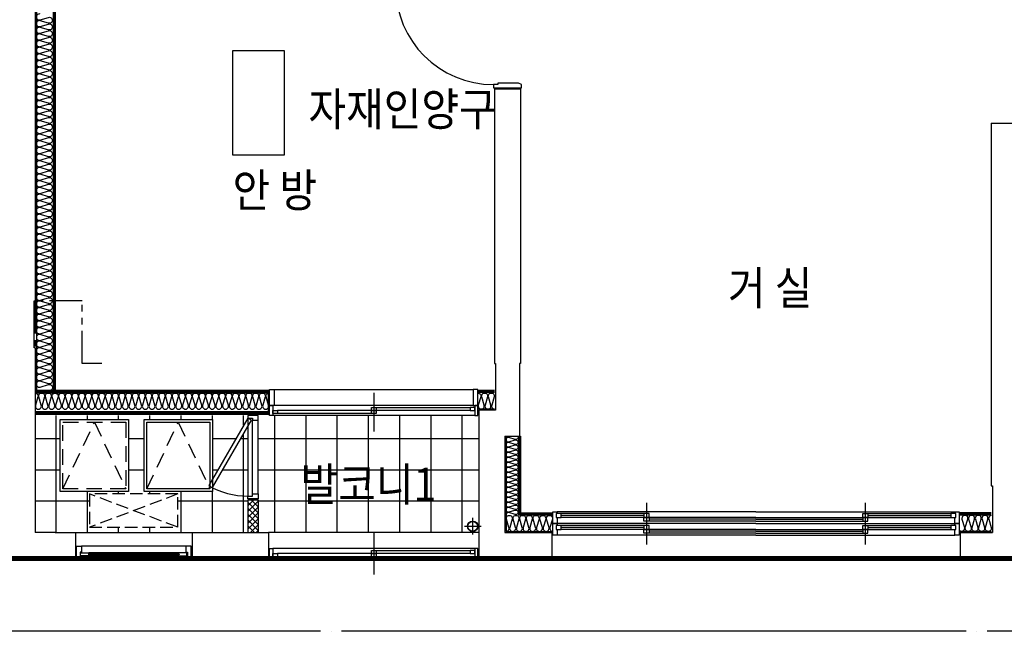
# Model space of a CAD drawing. Units: millimetres. Extents: x 2370970 to 2926022, y -455143 to 106025.
# Drawn here: x 2503397 to 2512852, y -382451 to -376572 of the extents above; entities that cross this region are included whole.
import ezdxf
from ezdxf.enums import TextEntityAlignment as Align

# ---------------------------------------------------------------- set-up
doc = ezdxf.new("R2010")
doc.units = ezdxf.units.MM
doc.header["$LTSCALE"] = 100
for name, pattern in [('CEN', [62, 60, -1, 0, -1]), ('HID', [2.3, 1.5, -0.8]), ('HID3', [1.7, 1.2, -0.5]), ('HIDDEN', [9.525, 6.35, -3.175]), ('PHANTOM2', [1.25, 0.625, -0.125, 0.125, -0.125, 0.125, -0.125])]:
    doc.linetypes.add(name, pattern=pattern)
for name, color, linetype in [('. 개구부', 1, 'CEN'), ('. 낙하물방지망', 4, 'CEN'), ('COL', 2, 'Continuous'), ('DIM', 7, 'Continuous'), ('DRIN', 7, 'Continuous'), ('ETC', 6, 'Continuous'), ('FIN', 5, 'Continuous'), ('HAT', 8, 'Continuous'), ('SP', 8, 'Continuous'), ('text', 3, 'Continuous'), ('TILE', 8, 'Continuous'), ('WALL1', 2, 'Continuous'), ('WID', 4, 'Continuous'), ('결로방지선', 9, 'PHANTOM2'), ('단위세대조적', 3, 'Continuous'), ('실외기', 9, 'HIDDEN')]:
    doc.layers.add(name, color=color, linetype=linetype)
doc.layers.get('0').off()
doc.styles.add('YJ-T', font='H2GTRM.TTF')

# ---------------------------------------------------------------- blocks, each defined once
blk = doc.blocks.new('A$C5B845937')
at = {"layer": 'WID', "color": 251}
for points in [[(0, 930), (0, 970), (940, 970), (940, 930)], [(1210, 970), (1180, 955), (980, 955), (980, 970), (940, 970), (940, 1000), (1210, 1000)], [(1210, 30), (1180, 45), (980, 45), (980, 30), (940, 30), (940, 0), (1210, 0)]]:
    blk.add_lwpolyline(points, close=True, dxfattribs=at)
blk.add_arc((940, 970), 940, 180, 270, dxfattribs=at)
blk = doc.blocks.new('A$C301E2CF5')
at = {"layer": 'WID', "color": 251}
for p, q in [((45, 403.1, 0), (1955, 403.1, 0)), ((1000, 371.2, 0), (1000, 0, 0)), ((1955, 248.1, 0), (45, 248.1, 0)), ((1925, 200.6, 0), (75, 200.6, 0)), ((1022.5, 230.6, 0), (1925, 230.6, 0)), ((1970, 153.1, 0), (30, 153.1, 0)), ((977.5, 170.6, 0), (75, 170.6, 0))]:
    blk.add_line(p, q, dxfattribs=at)
at = {"layer": 'WID', "color": 251, "elevation": 0}
for points in [[(45, 248.1), (0, 248.1), (0, 403.1), (45, 403.1)], [(1955, 248.1), (2000, 248.1), (2000, 403.1), (1955, 403.1)], [(30, 153.1), (0, 153.1), (0, 248.1), (30, 248.1)], [(75, 170.6), (30, 170.6), (30, 200.6), (75, 200.6)], [(1022.5, 200.6), (977.5, 200.6), (977.5, 230.6), (1022.5, 230.6)], [(1022.5, 170.6), (977.5, 170.6), (977.5, 200.6), (1022.5, 200.6)], [(1925, 200.6), (1970, 200.6), (1970, 230.6), (1925, 230.6)], [(1970, 153.1), (2000, 153.1), (2000, 248.1), (1970, 248.1)]]:
    blk.add_lwpolyline(points, close=True, dxfattribs=at)
blk = doc.blocks.new('A$C79AA3C2D')
at = {"layer": 'WID', "color": 251}
for p, q in [((900, 400), (900, 0)), ((3000, 400), (3000, 0)), ((1950, 315), (40, 315)), ((895, 296), (80, 296)), ((1950, 315), (3860, 315)), ((3005, 296), (3820, 296)), ((1950, 200), (40, 200)), ((875, 278), (80, 278)), ((1950, 260), (80, 260)), ((1950, 224), (920, 224)), ((1950, 242), (925, 242)), ((1950, 260), (3820, 260)), ((1950, 242), (2975, 242)), ((1950, 224), (2980, 224)), ((1950, 200), (3860, 200)), ((3025, 278), (3820, 278)), ((895, 181), (80, 181)), ((875, 163), (80, 163)), ((1950, 145), (80, 145)), ((1950, 109), (920, 109)), ((1950, 127), (925, 127)), ((1950, 145), (3820, 145)), ((1950, 127), (2975, 127)), ((1950, 109), (2980, 109)), ((3005, 181), (3820, 181)), ((3025, 163), (3820, 163)), ((1950, 90), (40, 90)), ((1950, 90), (3860, 90))]:
    blk.add_line(p, q, dxfattribs=at)
at = {"layer": 'WID', "color": 251, "elevation": 0}
for points in [[(40, 260), (40, 200), (0, 200), (0, 315), (40, 315), (40, 296)], [(30, 260), (80, 260), (80, 296), (30, 296), (30, 260)], [(925, 296), (875, 296), (875, 260), (925, 260), (925, 296)], [(2975, 296), (3025, 296), (3025, 260), (2975, 260), (2975, 296)], [(3870, 296), (3820, 296), (3820, 260), (3870, 260), (3870, 296)], [(3860, 296), (3860, 315), (3900, 315), (3900, 200), (3860, 200), (3860, 260)], [(40, 145), (40, 90), (0, 90), (0, 200), (40, 200), (40, 181)], [(875, 260), (925, 260), (925, 224), (875, 224), (875, 260)], [(3025, 260), (2975, 260), (2975, 224), (3025, 224), (3025, 260)], [(3860, 181), (3860, 200), (3900, 200), (3900, 90), (3860, 90), (3860, 145)], [(30, 145), (80, 145), (80, 181), (30, 181), (30, 145)], [(925, 181), (875, 181), (875, 145), (925, 145), (925, 181)], [(875, 145), (925, 145), (925, 109), (875, 109), (875, 145)], [(2975, 181), (3025, 181), (3025, 145), (2975, 145), (2975, 181)], [(3025, 145), (2975, 145), (2975, 109), (3025, 109), (3025, 145)], [(3870, 181), (3820, 181), (3820, 145), (3870, 145), (3870, 181)]]:
    blk.add_lwpolyline(points, dxfattribs=at)
blk = doc.blocks.new('A$C1DD455F7')
at = {"layer": 'WID', "color": 251}
for p, q in [((1000, 401.2), (1000, 0)), ((1970, 248.1), (30, 248.1)), ((1925, 200.6), (75, 200.6)), ((1022.5, 230.6), (1925, 230.6)), ((1970, 153.1), (30, 153.1)), ((977.5, 170.6), (75, 170.6))]:
    blk.add_line(p, q, dxfattribs=at)
for points in [[(30, 153.1), (0, 153.1), (0, 248.1), (30, 248.1)], [(75, 170.6), (30, 170.6), (30, 200.6), (75, 200.6)], [(1022.5, 200.6), (977.5, 200.6), (977.5, 230.6), (1022.5, 230.6)], [(1022.5, 170.6), (977.5, 170.6), (977.5, 200.6), (1022.5, 200.6)], [(1925, 200.6), (1970, 200.6), (1970, 230.6), (1925, 230.6)], [(1970, 153.1), (2000, 153.1), (2000, 248.1), (1970, 248.1)]]:
    blk.add_lwpolyline(points, close=True, dxfattribs=at)
blk = doc.blocks.new('A$C1E021BED')
at = {"layer": '실외기', "linetype": 'HID3'}
for p, q in [((850, 320), (0, 0)), ((850, 0), (0, 320))]:
    blk.add_line(p, q, dxfattribs=at)
blk.add_lwpolyline([(0, 320), (0, 0), (850, 0), (850, 320)], close=True, dxfattribs=at)
blk = doc.blocks.new('A$C389B6238')
at = {"layer": 'WID', "color": 251}
for p, q in [((0, 120), (50, 120)), ((0, 0), (0, 120)), ((50, 120), (50, 60)), ((50, 120), (1050, 120)), ((1100, 120), (1050, 120)), ((1050, 120), (1050, 60)), ((1100, 0), (1100, 120)), ((50, 60), (35, 60)), ((35, 60), (35, 0)), ((120, 55), (980, 55)), ((120, 25), (980, 25)), ((1050, 60), (1065, 60)), ((1065, 60), (1065, 0)), ((35, 0), (0, 0)), ((1065, 0), (35, 0)), ((1065, 0), (1100, 0))]:
    blk.add_line(p, q, dxfattribs=at)
for points in [[(120, 45), (114.5, 43.2), (114.5, 36.8), (120, 35), (120, 25), (40, 25), (40, 55), (120, 55)], [(983.5, 38), (116.5, 38), (116.5, 42), (983.5, 42)], [(980, 45), (985.5, 43.2), (985.5, 36.8), (980, 35), (980, 25), (1060, 25), (1060, 55), (980, 55)]]:
    blk.add_lwpolyline(points, close=True, dxfattribs=at)
for points in [[(120, 45.8), (122.7, 44.4), (123.3, 43.4), (123.8, 42)], [(120, 34.2), (122.7, 35.6), (123.3, 36.6), (123.8, 38)], [(980, 45.8), (977.3, 44.4), (976.7, 43.4), (976.2, 42)], [(980, 34.2), (977.3, 35.6), (976.7, 36.6), (976.2, 38)]]:
    blk.add_lwpolyline(points, dxfattribs=at)
blk = doc.blocks.new('A$C44F26906')
at = {"layer": 'WID', "color": 251}
for p, q in [((100, 775), (100, 25)), ((0, 45), (0, 755)), ((55, 45), (55, 755))]:
    blk.add_line(p, q, dxfattribs=at)
for points in [[(55, 755), (0, 755), (0, 800), (100, 800), (100, 775), (55, 775)], [(55, 45), (0, 45), (0, 0), (100, 0), (100, 25), (55, 25)]]:
    blk.add_lwpolyline(points, close=True, dxfattribs=at)
blk.add_lwpolyline([(439.9, 106.2), (65.4, 755), (100, 775), (475, 125.5, -0.131652), (100, 25, -0.131652)], format="xyb", dxfattribs=at)
blk = doc.blocks.new('A$C77411A9E')
at = {"layer": 'DRIN', "color": 251}
for p, q in [((80, 160), (80, 0)), ((0, 80), (160, 80))]:
    blk.add_line(p, q, dxfattribs=at)
for radius in [50, 47]:
    blk.add_circle((80, 80), radius, dxfattribs=at)
blk = doc.blocks.new('A$C2709533E')
at = {"layer": 'HAT'}
h = blk.add_hatch(dxfattribs=at)
h.set_pattern_fill('ANSI37', color=251, scale=320)
h.set_pattern_definition([(45, (-33068401.775, 2767293.173), (-28.284271247, 28.284271247), []), (135, (-33068401.775, 2767293.173), (-28.284271247, -28.284271247), [])])
h.paths.add_polyline_path([(2440, 818.1), (2340, 818.1), (2340, 503.1), (2440, 503.1)])
at = {"layer": 'COL', "color": 251}
for p, q in [((4710, 4768.1), (4960, 4768.1)), ((4710, 4768.1, 0), (4710, 2128.1, 0)), ((4960, 4768.1), (4960, 2128.1)), ((9480, 4438.1), (9480, 953.1)), ((9480, 4438.1), (9730, 4438.1)), ((4960, 2128.1), (4950, 2128.1)), ((4950, 2128.1), (4950, 1428.1)), ((4560, 1678.1, 0), (4560, 253.1)), ((4710, 1678.1, 0), (4560, 1678.1, 0)), ((4810, 1428.1, 0), (4810, 503.1)), ((4810, 1428.1, 0), (4950, 1428.1, 0)), ((4960, 1428.1, 0), (4960, 1428.1, 0)), ((490, 503.1), (685, 503.1)), ((1805, 503.1), (2540, 503.1)), ((2540, 503.1), (2540, 253.1)), ((4810, 503.1), (5260, 503.1)), ((5260, 503.1), (5260, 253.1)), ((9170, 503.1), (9490, 503.1)), ((9180, 503.1), (9180, 253.1)), ((340, 253.1), (685, 253.1)), ((1805, 253.1), (2540, 253.1)), ((4560, 253.1), (5260, 253.1)), ((9180, 253.1), (10830, 253.1))]:
    blk.add_line(p, q, dxfattribs=at)
at = {"layer": 'COL', "color": 251, "elevation": 0}
for points in [[(4710, 2128.1), (4720, 2128.1), (4720, 1678.1), (4710, 1678.1)], [(9480, 953.1), (9490, 953.1), (9490, 503.1), (9480, 503.1)]]:
    blk.add_lwpolyline(points, dxfattribs=at)
at = {"layer": 'ETC', "color": 251, "linetype": 'HID', "elevation": 0}
for points in [[(1195, 1588.1), (1195, 898.1), (540, 898.1), (540, 1588.1)], [(1170, 1563.1), (1170, 923.1), (565, 923.1), (565, 1563.1)]]:
    blk.add_lwpolyline(points, close=True, dxfattribs=at)
for points in [[(565.3, 923.1), (867.5, 1563.1), (1169.7, 923.1)], [(1370.3, 923.1), (1672.5, 1563.1), (1974.7, 923.1)]]:
    blk.add_lwpolyline(points, dxfattribs=at)
at = {"layer": 'ETC', "color": 251, "elevation": 0}
for points in [[(2000, 1588.1), (2000, 898.1), (1345, 898.1), (1345, 1588.1)], [(1975, 1563.1), (1975, 923.1), (1370, 923.1), (1370, 1563.1)]]:
    blk.add_lwpolyline(points, close=True, dxfattribs=at)
at = {"layer": 'FIN', "color": 251}
for p, q in [((2540, 1868.1, 0), (490, 1868.1, 0)), ((2540, 1855.6, 0), (490, 1855.6, 0)), ((2540, 1843.1, 0), (490, 1843.1, 0)), ((2540, 1638.1, 0), (2540, 1868.1, 0)), ((4710, 1868.1, 0), (4550, 1868.1, 0)), ((4710, 1858.1, 0), (4550, 1858.1, 0)), ((2540, 1663.1, 0), (490, 1663.1, 0)), ((2540, 1650.6, 0), (490, 1650.6, 0)), ((2540, 1638.1, 0), (490, 1638.1, 0)), ((4950, 1428.1, 0), (4950, 683.1)), ((4960, 1428.1, 0), (4960, 693.1)), ((4950, 683.1), (5270, 683.1)), ((4960, 693.1), (5270, 693.1)), ((9170, 693.1), (9480, 693.1)), ((9480, 693.1), (9170, 693.1)), ((9170, 683.1), (9480, 683.1)), ((9480, 683.1), (9170, 683.1)), ((685, 503.1, 0), (1805, 503.1, 0)), ((4560, 503.1), (2540, 503.1)), ((9180, 253.1), (5260, 253.1))]:
    blk.add_line(p, q, dxfattribs=at)
at = {"layer": 'SP', "color": 251}
for p, q in [((4710, 1848.1, 0), (4550, 1848.1, 0)), ((4710, 1688.1, 0), (4550, 1688.1, 0)), ((4820, 1428.1, 0), (4820, 513.1)), ((4940, 1428.1, 0), (4940, 673.1)), ((4940, 673.1), (5270, 673.1)), ((9170, 673.1), (9480, 673.1)), ((9480, 673.1), (9170, 673.1)), ((4820, 513.1), (5270, 513.1)), ((9170, 513.1), (9480, 513.1)), ((9480, 513.1), (9170, 513.1))]:
    blk.add_line(p, q, dxfattribs=at)
at = {"layer": 'SP', "color": 251, "elevation": 0}
for points in [[(490, 1843.1, -0.501496), (518, 1805.6), (494.1, 1725.9), (494.1, 1725.9, 1.34), (550.1, 1725.9), (526.2, 1805.6, -1.34), (582.2, 1805.6), (558.3, 1725.9), (558.3, 1725.9, 1.34), (614.3, 1725.9), (590.4, 1805.6, -1.34), (646.4, 1805.6), (622.5, 1725.9), (622.5, 1725.9, 1.34), (678.5, 1725.9), (654.6, 1805.6, -1.34), (710.6, 1805.6), (686.6, 1725.9), (686.6, 1725.9, 1.34), (742.6, 1725.9), (718.7, 1805.6, -1.34), (774.7, 1805.6), (750.8, 1725.9), (750.8, 1725.9, 1.34), (806.8, 1725.9), (782.9, 1805.6, -1.34), (838.9, 1805.6), (815, 1725.9), (815, 1725.9, 1.34), (871, 1725.9), (847.1, 1805.6, -1.34), (903.1, 1805.6), (879.2, 1725.9), (879.2, 1725.9, 1.34), (935.2, 1725.9), (911.3, 1805.6, -1.34), (967.3, 1805.6), (943.4, 1725.9), (943.4, 1725.9, 1.34), (999.4, 1725.9), (975.5, 1805.6, -1.34), (1031.5, 1805.6), (1007.6, 1725.9), (1007.6, 1725.9, 1.34), (1063.6, 1725.9), (1039.7, 1805.6, -1.34), (1095.7, 1805.6), (1071.7, 1725.9), (1071.7, 1725.9, 1.34), (1127.7, 1725.9), (1103.8, 1805.6, -1.34), (1159.8, 1805.6), (1135.9, 1725.9), (1135.9, 1725.9, 1.34), (1191.9, 1725.9), (1168, 1805.6, -1.34), (1224, 1805.6), (1200.1, 1725.9), (1200.1, 1725.9, 1.34), (1256.1, 1725.9), (1232.2, 1805.6, -1.34), (1288.2, 1805.6), (1264.3, 1725.9), (1264.3, 1725.9, 1.34), (1320.3, 1725.9), (1296.4, 1805.6, -1.34), (1352.4, 1805.6), (1328.5, 1725.9), (1328.5, 1725.9, 1.34), (1384.5, 1725.9), (1360.6, 1805.6, -1.34), (1416.6, 1805.6), (1392.7, 1725.9), (1392.7, 1725.9, 1.34), (1448.7, 1725.9), (1424.8, 1805.6, -1.34), (1480.8, 1805.6), (1456.8, 1725.9), (1456.8, 1725.9, 1.34), (1512.8, 1725.9), (1488.9, 1805.6, -1.34), (1544.9, 1805.6), (1521, 1725.9), (1521, 1725.9, 1.34), (1577, 1725.9), (1553.1, 1805.6, -1.34), (1609.1, 1805.6), (1585.2, 1725.9), (1585.2, 1725.9, 1.34), (1641.2, 1725.9), (1617.3, 1805.6, -1.34), (1673.3, 1805.6), (1649.4, 1725.9), (1649.4, 1725.9, 1.34), (1705.4, 1725.9), (1681.5, 1805.6, -1.34), (1737.5, 1805.6), (1713.6, 1725.9), (1713.6, 1725.9, 1.34), (1769.6, 1725.9), (1745.7, 1805.6, -1.34), (1801.7, 1805.6), (1777.8, 1725.9), (1777.8, 1725.9, 1.34), (1833.8, 1725.9), (1809.9, 1805.6, -1.34), (1865.9, 1805.6), (1841.9, 1725.9), (1841.9, 1725.9, 1.34), (1897.9, 1725.9), (1874, 1805.6, -1.34), (1930, 1805.6), (1906.1, 1725.9), (1906.1, 1725.9, 1.34), (1962.1, 1725.9), (1938.2, 1805.6, -1.34), (1994.2, 1805.6), (1970.3, 1725.9), (1970.3, 1725.9, 1.34), (2026.3, 1725.9), (2002.4, 1805.6, -1.34), (2058.4, 1805.6), (2034.5, 1725.9), (2034.5, 1725.9, 1.34), (2090.5, 1725.9), (2066.6, 1805.6, -1.34), (2122.6, 1805.6), (2098.7, 1725.9), (2098.7, 1725.9, 1.34), (2154.7, 1725.9), (2130.8, 1805.6, -1.34), (2186.8, 1805.6), (2162.9, 1725.9), (2162.9, 1725.9, 1.34), (2218.9, 1725.9), (2194.9, 1805.6, -1.34), (2250.9, 1805.6), (2227, 1725.9), (2227, 1725.9, 1.34), (2283, 1725.9), (2259.1, 1805.6, -1.34), (2315.1, 1805.6), (2291.2, 1725.9), (2291.2, 1725.9, 1.34), (2347.2, 1725.9), (2323.3, 1805.6, -1.34), (2379.3, 1805.6), (2355.4, 1725.9), (2355.4, 1725.9, 1.34), (2411.4, 1725.9), (2387.5, 1805.6, -1.34), (2443.5, 1805.6), (2419.6, 1725.9), (2419.6, 1725.9, 1.34), (2475.6, 1725.9), (2451.7, 1805.6, -1.34), (2507.7, 1805.6), (2483.8, 1725.9), (2483.8, 1725.9, 1.34), (2539.8, 1725.9), (2515.9, 1805.6, -0.460661), (2540, 1842.8, -0.460661)], [(4550, 1843.1, -0.501496), (4578, 1805.6), (4554.1, 1725.9), (4554.1, 1725.9, 1.34), (4610.1, 1725.9), (4586.2, 1805.6, -1.34), (4642.2, 1805.6), (4618.3, 1725.9), (4618.3, 1725.9, 1.34), (4674.3, 1725.9), (4650.4, 1805.6, -1.34), (4706.4, 1805.6), (4682.5, 1725.9), (4682.5, 1725.9, 0.496599), (4710, 1688.4, 0.496599)], [(4934.2, 1428.1, -0.639654), (4907.9, 1398.2), (4848.1, 1416.2), (4848.1, 1416.2, 1.34), (4848.1, 1374.2), (4907.9, 1392.1, -1.34), (4907.9, 1350.1), (4848.1, 1368), (4848.1, 1368, 1.34), (4848.1, 1326), (4907.9, 1344, -1.34), (4907.9, 1302), (4848.1, 1319.9), (4848.1, 1319.9, 1.34), (4848.1, 1277.9), (4907.9, 1295.8, -1.34), (4907.9, 1253.8), (4848.1, 1271.8), (4848.1, 1271.8, 1.34), (4848.1, 1229.8), (4907.9, 1247.7, -1.34), (4907.9, 1205.7), (4848.1, 1223.6), (4848.1, 1223.6, 1.34), (4848.1, 1181.6), (4907.9, 1199.5, -1.34), (4907.9, 1157.5), (4848.1, 1175.5), (4848.1, 1175.5, 1.34), (4848.1, 1133.5), (4907.9, 1151.4, -1.34), (4907.9, 1109.4), (4848.1, 1127.3), (4848.1, 1127.3, 1.34), (4848.1, 1085.3), (4907.9, 1103.3, -1.34), (4907.9, 1061.3), (4848.1, 1079.2), (4848.1, 1079.2, 1.34), (4848.1, 1037.2), (4907.9, 1055.1, -1.34), (4907.9, 1013.1), (4848.1, 1031.1), (4848.1, 1031.1, 1.34), (4848.1, 989.1), (4907.9, 1007, -1.34), (4907.9, 965), (4848.1, 982.9), (4848.1, 982.9, 1.34), (4848.1, 940.9), (4907.9, 958.9, -1.34), (4907.9, 916.9), (4848.1, 934.8), (4848.1, 934.8, 1.34), (4848.1, 892.8), (4907.9, 910.7, -1.34), (4907.9, 868.7), (4848.1, 886.7), (4848.1, 886.7, 1.34), (4848.1, 844.7), (4907.9, 862.6, -1.34), (4907.9, 820.6), (4848.1, 838.5), (4848.1, 838.5, 1.34), (4848.1, 796.5), (4907.9, 814.4, -1.34), (4907.9, 772.4), (4848.1, 790.4), (4848.1, 790.4, 1.34), (4848.1, 748.4), (4907.9, 766.3, -1.34), (4907.9, 724.3), (4848.1, 742.2), (4848.1, 742.2, 1.34), (4848.1, 700.2), (4907.9, 718.2, -1.34), (4907.9, 676.2), (4848.1, 694.1), (4848.1, 694.1, 0.501496), (4820, 673.1)], [(4820, 513.1, 0.501496), (4848, 550.6), (4824.1, 630.3, -1.34), (4880.1, 630.3), (4856.2, 550.6), (4856.2, 550.6, 1.34), (4912.2, 550.6), (4888.3, 630.3, -1.34), (4944.3, 630.3), (4920.4, 550.6), (4920.4, 550.6, 1.34), (4976.4, 550.6), (4952.5, 630.3, -1.34), (5008.5, 630.3), (4984.6, 550.6), (4984.6, 550.6, 1.34), (5040.6, 550.6), (5016.6, 630.3, -1.34), (5072.6, 630.3), (5048.7, 550.6), (5048.7, 550.6, 1.34), (5104.7, 550.6), (5080.8, 630.3, -1.34), (5136.8, 630.3), (5112.9, 550.6), (5112.9, 550.6, 1.34), (5168.9, 550.6), (5145, 630.3, -1.34), (5201, 630.3), (5177.1, 550.6), (5177.1, 550.6, 1.34), (5233.1, 550.6), (5209.2, 630.3, -1.34), (5265.2, 630.3), (5241.3, 550.6), (5241.3, 550.6, 0.509207), (5270, 513.1, 0.404046)], [(9480, 667.7, 0.466902), (9455.3, 630.3), (9479.2, 550.6), (9479.2, 550.6, -1.34), (9423.2, 550.6), (9447.1, 630.3, 1.34), (9391.1, 630.3), (9415, 550.6), (9415, 550.6, -1.34), (9359, 550.6), (9382.9, 630.3, 1.34), (9326.9, 630.3), (9350.8, 550.6), (9350.8, 550.6, -1.34), (9294.8, 550.6), (9318.7, 630.3, 1.34), (9262.7, 630.3), (9286.6, 550.6), (9286.6, 550.6, -1.34), (9230.6, 550.6), (9254.5, 630.3, 1.34), (9198.5, 630.3), (9222.4, 550.6), (9222.4, 550.6, -0.864274), (9170, 526.3)]]:
    blk.add_lwpolyline(points, format="xyb", dxfattribs=at)
at = {"layer": 'TILE', "color": 251}
for p, q in [((800, 1588.1), (800, 1628.1)), ((1100, 1588.1), (1100, 1628.1)), ((1400, 1588.1), (1400, 1628.1)), ((1700, 1588.1), (1700, 1628.1)), ((2000, 1588.1), (2000, 1628.1)), ((2300, 1533.8), (2300, 1628.1)), ((2600, 503.1), (2600, 1628.1)), ((2900, 503.1), (2900, 1628.1)), ((3200, 503.1), (3200, 1628.1)), ((3500, 503.1), (3500, 1628.1)), ((3800, 503.1), (3800, 1628.1)), ((4100, 503.1), (4100, 1628.1)), ((4400, 503.1), (4400, 1628.1)), ((2300, 503.1), (2300, 1453.8)), ((540, 1403.1), (500, 1403.1)), ((1345, 1403.1), (1195, 1403.1)), ((2224.5, 1403.1), (2000, 1403.1)), ((2340, 1403.1), (2270.7, 1403.1)), ((4560, 1403.1), (2440, 1403.1)), ((540, 1103.1), (500, 1103.1)), ((1345, 1103.1), (1195, 1103.1)), ((2051.3, 1103.1), (2000, 1103.1)), ((2340, 1103.1), (2097.5, 1103.1)), ((4560, 1103.1), (2440, 1103.1)), ((800, 503.1), (800, 898.1)), ((1100, 873.1), (1100, 898.1)), ((1400, 873.1), (1400, 898.1)), ((1700, 503.1), (1700, 898.1)), ((2000, 503.1), (2000, 898.1)), ((820, 803.1), (500, 803.1)), ((2340, 803.1), (1670, 803.1)), ((4560, 803.1), (2440, 803.1)), ((1100, 503.1), (1100, 553.1)), ((1400, 503.1), (1400, 553.1))]:
    blk.add_line(p, q, dxfattribs=at)
at = {"layer": 'WALL1', "color": 251}
for p, q in [((685, 503.1, 0), (685, 253.1, 0)), ((1805, 503.1, 0), (1805, 253.1, 0))]:
    blk.add_line(p, q, dxfattribs=at)
at = {"layer": '결로방지선', "color": 251, "ltscale": 5}
blk.add_line((4950, 1428.1), (4960, 1428.1), dxfattribs=at)
at = {"layer": '단위세대조적', "color": 251}
for p, q in [((2340, 818.1, 0), (2440, 818.1, 0)), ((2340, 818.1, 0), (2340, 503.1)), ((2440, 818.1, 0), (2440, 503.1))]:
    blk.add_line(p, q, dxfattribs=at)
at = {"layer": 'DIM', "color": 251}
blk.add_blockref('A$C1DD455F7', (2550, 100), dxfattribs=at)
at = {"layer": 'DRIN', "color": 251, "rotation": 90}
blk.add_blockref('A$C77411A9E', (4580, 483.1), dxfattribs=at)
at = {"layer": 'WID', "color": 251}
for name, p in [('A$C5B845937', (3760, 4778.1)), ('A$C301E2CF5', (2550, 1475, 0)), ('A$C79AA3C2D', (5270, 388.1))]:
    blk.add_blockref(name, p, dxfattribs=at)
at = {"layer": 'WID', "color": 251, "extrusion": (0, 0, -1), "zscale": -1}
blk.add_blockref('A$C44F26906', (-2440, 828.1, 0), dxfattribs=at)
at = {"layer": 'WID', "color": 251, "xscale": -1}
blk.add_blockref('A$C389B6238', (1795, 253.1), dxfattribs=at)
at = {"layer": '실외기', "color": 251, "linetype": 'HID3'}
blk.add_blockref('A$C1E021BED', (820, 553.1), dxfattribs=at)
blk = doc.blocks.new('A$C9928c8f0')
at = {"layer": 'COL', "color": 251}
for p, q in [((26533, 22116.9), (26533, 16426.9)), ((26533, 16016.9), (26533, 14241.9)), ((26723, 14241.9), (26533, 14241.9))]:
    blk.add_line(p, q, dxfattribs=at)
for points in [[(26533, 16016.9), (26523, 16016.9), (26523, 16466.9), (26533, 16466.9)], [(26573, 13991.9), (26233, 13991.9), (26233, 14441.9)]]:
    blk.add_lwpolyline(points, dxfattribs=at)
at = {"layer": 'FIN', "color": 251}
for p, q in [((26713, 24286.9), (26713, 15606.9)), ((26723, 24276.9), (26723, 15606.9)), ((26723, 15606.9), (26533, 15606.9)), ((26723, 15594.4), (26533, 15594.4)), ((26723, 15581.9), (26533, 15581.9)), ((26723, 15401.9), (26533, 15401.9)), ((26723, 15389.4), (26533, 15389.4)), ((26723, 15376.9), (26533, 15376.9))]:
    blk.add_line(p, q, dxfattribs=at)
at = {"layer": 'SP', "color": 251}
for p, q in [((26543, 24456.9), (26543, 15606.9)), ((26703, 24296.9), (26703, 15606.9))]:
    blk.add_line(p, q, dxfattribs=at)
for points in [[(26580.5, 19225.4, 1.34), (26580.5, 19169.4), (26660.2, 19193.3, -1.34), (26660.2, 19137.3), (26580.5, 19161.2), (26580.5, 19161.2, 1.34), (26580.5, 19105.2), (26660.2, 19129.1, -1.34), (26660.2, 19073.1), (26580.5, 19097.1), (26580.5, 19097.1, 1.34), (26580.5, 19041.1), (26660.2, 19065, -1.34), (26660.2, 19009), (26580.5, 19032.9), (26580.5, 19032.9, 1.34), (26580.5, 18976.9), (26660.2, 19000.8, -1.34), (26660.2, 18944.8), (26580.5, 18968.7), (26580.5, 18968.7, 1.34), (26580.5, 18912.7), (26660.2, 18936.6, -1.34), (26660.2, 18880.6), (26580.5, 18904.5), (26580.5, 18904.5, 1.34), (26580.5, 18848.5), (26660.2, 18872.4, -1.34), (26660.2, 18816.4), (26580.5, 18840.3), (26580.5, 18840.3, 1.34), (26580.5, 18784.3), (26660.2, 18808.2, -1.34), (26660.2, 18752.2), (26580.5, 18776.1), (26580.5, 18776.1, 1.34), (26580.5, 18720.1), (26660.2, 18744, -1.34), (26660.2, 18688), (26580.5, 18712), (26580.5, 18712, 1.34), (26580.5, 18656), (26660.2, 18679.9, -1.34), (26660.2, 18623.9), (26580.5, 18647.8), (26580.5, 18647.8, 1.34), (26580.5, 18591.8), (26660.2, 18615.7, -1.34), (26660.2, 18559.7), (26580.5, 18583.6), (26580.5, 18583.6, 1.34), (26580.5, 18527.6), (26660.2, 18551.5, -1.34), (26660.2, 18495.5), (26580.5, 18519.4), (26580.5, 18519.4, 1.34), (26580.5, 18463.4), (26660.2, 18487.3, -1.34), (26660.2, 18431.3), (26580.5, 18455.2), (26580.5, 18455.2, 1.34), (26580.5, 18399.2), (26660.2, 18423.1, -1.34), (26660.2, 18367.1), (26580.5, 18391), (26580.5, 18391, 1.34), (26580.5, 18335), (26660.2, 18358.9, -1.34), (26660.2, 18302.9), (26580.5, 18326.9), (26580.5, 18326.9, 1.34), (26580.5, 18270.9), (26660.2, 18294.8, -1.34), (26660.2, 18238.8), (26580.5, 18262.7), (26580.5, 18262.7, 1.34), (26580.5, 18206.7), (26660.2, 18230.6, -1.34), (26660.2, 18174.6), (26580.5, 18198.5), (26580.5, 18198.5, 1.34), (26580.5, 18142.5), (26660.2, 18166.4, -1.34), (26660.2, 18110.4), (26580.5, 18134.3), (26580.5, 18134.3, 1.34), (26580.5, 18078.3), (26660.2, 18102.2, -1.34), (26660.2, 18046.2), (26580.5, 18070.1), (26580.5, 18070.1, 1.34), (26580.5, 18014.1), (26660.2, 18038, -1.34), (26660.2, 17982), (26580.5, 18005.9), (26580.5, 18005.9, 1.34), (26580.5, 17949.9), (26660.2, 17973.8, -1.34), (26660.2, 17917.8), (26580.5, 17941.8), (26580.5, 17941.8, 1.34), (26580.5, 17885.8), (26660.2, 17909.7, -1.34), (26660.2, 17853.7), (26580.5, 17877.6), (26580.5, 17877.6, 1.34), (26580.5, 17821.6), (26660.2, 17845.5, -1.34), (26660.2, 17789.5), (26580.5, 17813.4), (26580.5, 17813.4, 1.34), (26580.5, 17757.4), (26660.2, 17781.3, -1.34), (26660.2, 17725.3), (26580.5, 17749.2), (26580.5, 17749.2, 1.34), (26580.5, 17693.2), (26660.2, 17717.1, -1.34), (26660.2, 17661.1), (26580.5, 17685), (26580.5, 17685, 1.34), (26580.5, 17629), (26660.2, 17652.9, -1.34), (26660.2, 17596.9), (26580.5, 17620.8), (26580.5, 17620.8, 1.34), (26580.5, 17564.8), (26660.2, 17588.7, -1.34), (26660.2, 17532.7), (26580.5, 17556.7), (26580.5, 17556.7, 1.34), (26580.5, 17500.7), (26660.2, 17524.6, -1.34), (26660.2, 17468.6), (26580.5, 17492.5), (26580.5, 17492.5, 1.34), (26580.5, 17436.5), (26660.2, 17460.4, -1.34), (26660.2, 17404.4), (26580.5, 17428.3), (26580.5, 17428.3, 1.34), (26580.5, 17372.3), (26660.2, 17396.2, -1.34), (26660.2, 17340.2), (26580.5, 17364.1), (26580.5, 17364.1, 1.34), (26580.5, 17308.1), (26660.2, 17332, -1.34), (26660.2, 17276), (26580.5, 17299.9), (26580.5, 17299.9, 1.34), (26580.5, 17243.9), (26660.2, 17267.8, -1.34), (26660.2, 17211.8), (26580.5, 17235.7), (26580.5, 17235.7, 1.34), (26580.5, 17179.7), (26660.2, 17203.6, -1.34), (26660.2, 17147.6), (26580.5, 17171.6), (26580.5, 17171.6, 1.34), (26580.5, 17115.6), (26660.2, 17139.5, -1.34), (26660.2, 17083.5), (26580.5, 17107.4), (26580.5, 17107.4, 1.34), (26580.5, 17051.4), (26660.2, 17075.3, -1.34), (26660.2, 17019.3), (26580.5, 17043.2), (26580.5, 17043.2, 1.34), (26580.5, 16987.2), (26660.2, 17011.1, -1.34), (26660.2, 16955.1), (26580.5, 16979), (26580.5, 16979, 1.34), (26580.5, 16923), (26660.2, 16946.9, -1.34), (26660.2, 16890.9), (26580.5, 16914.8), (26580.5, 16914.8, 1.34), (26580.5, 16858.8), (26660.2, 16882.7, -1.34), (26660.2, 16826.7), (26580.5, 16850.6), (26580.5, 16850.6, 1.34), (26580.5, 16794.6), (26660.2, 16818.5, -1.34), (26660.2, 16762.5), (26580.5, 16786.5), (26580.5, 16786.5, 1.34), (26580.5, 16730.5), (26660.2, 16754.4, -1.34), (26660.2, 16698.4), (26580.5, 16722.3), (26580.5, 16722.3, 1.34), (26580.5, 16666.3), (26660.2, 16690.2, -1.34), (26660.2, 16634.2), (26580.5, 16658.1), (26580.5, 16658.1, 1.34), (26580.5, 16602.1), (26660.2, 16626, -1.34), (26660.2, 16570), (26580.5, 16593.9), (26580.5, 16593.9, 1.34), (26580.5, 16537.9), (26660.2, 16561.8, -1.34), (26660.2, 16505.8), (26580.5, 16529.7), (26580.5, 16529.7, 1.34), (26580.5, 16473.7), (26660.2, 16497.6, -1.34), (26660.2, 16441.6), (26580.5, 16465.5), (26580.5, 16465.5, 1.34), (26580.5, 16409.5), (26660.2, 16433.4, -1.34), (26660.2, 16377.4), (26580.5, 16401.4), (26580.5, 16401.4, 1.34), (26580.5, 16345.4), (26660.2, 16369.3, -1.34), (26660.2, 16313.3), (26580.5, 16337.2), (26580.5, 16337.2, 1.34), (26580.5, 16281.2), (26660.2, 16305.1, -1.34), (26660.2, 16249.1), (26580.5, 16273), (26580.5, 16273, 1.34), (26580.5, 16217), (26660.2, 16240.9, -1.34), (26660.2, 16184.9), (26580.5, 16208.8), (26580.5, 16208.8, 1.34), (26580.5, 16152.8), (26660.2, 16176.7, -1.34), (26660.2, 16120.7), (26580.5, 16144.6), (26580.5, 16144.6, 1.34), (26580.5, 16088.6), (26660.2, 16112.5, -1.34), (26660.2, 16056.5), (26580.5, 16080.4), (26580.5, 16080.4, 1.34), (26580.5, 16024.4), (26660.2, 16048.3, -1.34), (26660.2, 15992.3), (26580.5, 16016.3), (26580.5, 16016.3, 1.34), (26580.5, 15960.3), (26660.2, 15984.2, -1.34), (26660.2, 15928.2), (26580.5, 15952.1), (26580.5, 15952.1, 1.34), (26580.5, 15896.1), (26660.2, 15920, -1.34), (26660.2, 15864), (26580.5, 15887.9), (26580.5, 15887.9, 1.34), (26580.5, 15831.9), (26660.2, 15855.8, -1.34), (26660.2, 15799.8), (26580.5, 15823.7), (26580.5, 15823.7, 1.34), (26580.5, 15767.7), (26660.2, 15791.6, -1.34), (26660.2, 15735.6), (26580.5, 15759.5), (26580.5, 15759.5, 1.34), (26580.5, 15703.5), (26660.2, 15727.4, -1.34), (26660.2, 15671.4), (26580.5, 15695.3), (26580.5, 15695.3, 1.34), (26580.5, 15639.3), (26660.2, 15663.2, -1.02428), (26675.5, 15606.9, -1.02428)], [(26533, 15581.8, -0.474442), (26558.5, 15544.4), (26534.6, 15464.7), (26534.6, 15464.7, 1.34), (26590.6, 15464.7), (26566.6, 15544.4, -1.34), (26622.6, 15544.4), (26598.7, 15464.7), (26598.7, 15464.7, 1.34), (26654.7, 15464.7), (26630.8, 15544.4, -1.34), (26686.8, 15544.4), (26662.9, 15464.7), (26662.9, 15464.7, 1.34), (26718.9, 15464.7), (26695, 15544.4, -0.501496), (26723, 15581.9, -0.501496)]]:
    blk.add_lwpolyline(points, format="xyb", dxfattribs=at)
at = {"layer": 'TILE', "color": 251}
for p, q in [((26733, 14241.9), (26733, 15366.9)), ((26733, 15141.9), (26533, 15141.9)), ((26733, 14841.9), (26533, 14841.9)), ((26733, 14541.9), (26533, 14541.9)), ((26733, 14541.9), (26533, 14541.9))]:
    blk.add_line(p, q, dxfattribs=at)
at = {"layer": '결로방지선', "color": 251, "ltscale": 5}
for points in [[(26983, 16466.9), (26533, 16466.9), (26533, 16016.9)], [(27173, 15866.9), (26983, 15866.9), (26983, 16466.9)]]:
    blk.add_lwpolyline(points, dxfattribs=at)
at = {"layer": 'COL', "color": 251}
blk.add_blockref('A$C2709533E', (26233, 13738.8), dxfattribs=at)

msp = doc.modelspace()

# ---------------------------------------------------------------- linework, layer by layer
at = {"layer": '. 개구부'}
msp.add_lwpolyline([(2505438.6, -376871.6), (2505438.6, -377871.6), (2505938.6, -377871.6), (2505938.6, -376871.6)], close=True, dxfattribs=at)
at = {"layer": '. 개구부', "color": 1, "elevation": 0}
for points in [[(2503786.6, -380415.8), (2504441.6, -380415.8), (2504441.6, -381105.8), (2503786.6, -381105.8)], [(2504591.6, -380415.8), (2505246.6, -380415.8), (2505246.6, -381105.8), (2504591.6, -381105.8)]]:
    msp.add_lwpolyline(points, close=True, dxfattribs=at)
at = {"layer": '. 낙하물방지망', "const_width": 50}
msp.add_lwpolyline([(2536586.6, -381750.8), (2503246.6, -381750.8), (2503246.6, -381300.8), (2501296.6, -381300.8), (2501296.6, -381150.8), (2494316.6, -381150.8), (2494316.6, -379775.8), (2492256.6, -379775.8), (2492256.6, -373265.8), (2493871.6, -373265.8), (2493871.6, -350605.8)], dxfattribs=at)
at = {"layer": '. 낙하물방지망'}
msp.add_lwpolyline([(2537286.6, -382450.8), (2502546.6, -382450.8), (2502546.6, -382000.8), (2500596.6, -382000.8), (2500596.6, -381850.8), (2493616.6, -381850.8), (2493616.6, -380475.8), (2491556.6, -380475.8), (2491556.6, -372565.8), (2493171.6, -372565.8), (2493171.6, -351305.8)], dxfattribs=at)

# ---------------------------------------------------------------- block references
at = {"color": 251}
msp.add_blockref('A$C9928c8f0', (2477013.6, -395742.7), dxfattribs=at)

# ---------------------------------------------------------------- texts
at = {"layer": '. 개구부', "color": 1, "style": 'YJ-T', "width": 0.9}
msp.add_text('자재인양구', height=320, dxfattribs=at).set_placement((2507073.3, -377431.7), align=Align.MIDDLE_CENTER)
at = {"layer": 'text', "color": 251, "style": 'YJ-T', "width": 0.9}
for s, p in [('안 방', (2505846.6, -378212)), ('거 실', (2510603.1, -379151.6)), ('발코니1', (2506745.3, -381038.3))]:
    msp.add_text(s, height=320, dxfattribs=at).set_placement(p, align=Align.MIDDLE_CENTER)

doc.saveas('drawing.dxf')
